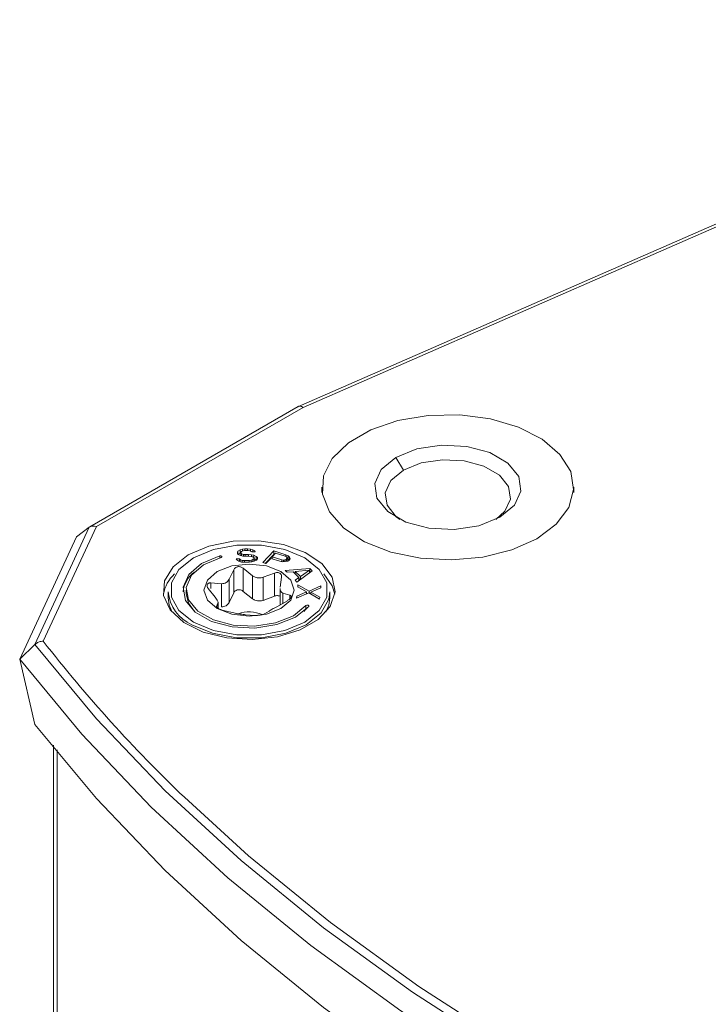
# Model space of a CAD drawing. Units: millimetres. Extents: x 51 to 4146, y 53 to 2914.
# Drawn here: x 1096 to 1129, y 1116 to 1163 of the extents above; entities that cross this region are included whole.
import ezdxf

# ---------------------------------------------------------------- set-up
doc = ezdxf.new("R2010")
doc.units = ezdxf.units.MM
doc.header["$LTSCALE"] = 10

msp = doc.modelspace()

# ---------------------------------------------------------------- linework, layer by layer
at = {"color": 7, "linetype": 'Continuous', "lineweight": 15}
for p, q in [((1151.2554, 1162.7847), (1109.073, 1144.3427)), ((1109.2915, 1144.3008), (1151.4738, 1162.7428)), ((1109.0587, 1144.3355), (1099.1232, 1138.5998)), ((1099.4402, 1138.6137), (1109.2915, 1144.3008)), ((1113.7192, 1141.9163), (1114.0728, 1141.304)), ((1110.1941, 1140.4876), (1110.1941, 1140.2427)), ((1122.1941, 1140.2427), (1122.1941, 1140.4876)), ((1099.0968, 1138.5824), (1096.4997, 1132.9871)), ((1096.9049, 1133.1514), (1099.4402, 1138.6137)), ((1098.4903, 1138.1262), (1099.0968, 1138.5824)), ((1098.4903, 1138.1262), (1095.7844, 1132.2964)), ((1106.1891, 1137.4465), (1106.1654, 1137.3918)), ((1106.1654, 1137.3918), (1106.1692, 1137.3378)), ((1106.1692, 1137.3378), (1106.2005, 1137.2845)), ((1106.2952, 1137.503), (1106.1891, 1137.4465)), ((1106.1891, 1137.4465), (1106.1891, 1137.3039)), ((1106.2952, 1137.3397), (1106.1984, 1137.2881)), ((1106.2005, 1137.2845), (1106.3142, 1137.233)), ((1106.4032, 1137.5326), (1106.2952, 1137.503)), ((1106.2952, 1137.503), (1106.2952, 1137.3397)), ((1106.3312, 1137.3496), (1106.2952, 1137.3397)), ((1106.3142, 1137.233), (1106.426, 1137.2086)), ((1106.3312, 1137.3822), (1106.3559, 1137.4233)), ((1106.3331, 1137.3552), (1106.3312, 1137.3822)), ((1106.3312, 1137.3822), (1106.3312, 1137.2293)), ((1106.3635, 1137.3153), (1106.3331, 1137.3552)), ((1106.3331, 1137.3552), (1106.3331, 1137.2289)), ((1106.3559, 1137.4233), (1106.4364, 1137.4523)), ((1106.4478, 1137.2903), (1106.3635, 1137.3153)), ((1106.3635, 1137.3153), (1106.3635, 1137.2223)), ((1106.5122, 1137.5487), (1106.4032, 1137.5326)), ((1106.4032, 1137.5326), (1106.4032, 1137.4403)), ((1106.426, 1137.2086), (1106.5369, 1137.1977)), ((1106.4364, 1137.4523), (1106.5179, 1137.4677)), ((1106.5312, 1137.2787), (1106.4478, 1137.2903)), ((1106.4478, 1137.2903), (1106.4478, 1137.2065)), ((1106.6496, 1137.5519), (1106.5122, 1137.5487)), ((1106.5122, 1137.5487), (1106.5122, 1137.4666)), ((1106.5179, 1137.4677), (1106.6827, 1137.4716)), ((1106.696, 1137.2826), (1106.5312, 1137.2787)), ((1106.5312, 1137.2787), (1106.5312, 1137.1982)), ((1106.5369, 1137.1977), (1106.7017, 1137.2016)), ((1106.7879, 1137.5416), (1106.6496, 1137.5519)), ((1106.6496, 1137.5519), (1106.6496, 1137.4708)), ((1106.6827, 1137.4716), (1106.7661, 1137.46)), ((1106.8344, 1137.2723), (1106.696, 1137.2826)), ((1106.696, 1137.2826), (1106.696, 1137.2014)), ((1106.7017, 1137.2016), (1106.8126, 1137.1906)), ((1106.7661, 1137.46), (1106.823, 1137.4343)), ((1106.9007, 1137.5037), (1106.7879, 1137.5416)), ((1106.7879, 1137.5416), (1106.7879, 1137.4501)), ((1106.8126, 1137.1906), (1106.8969, 1137.1656)), ((1106.823, 1137.4343), (1106.8524, 1137.4079)), ((1106.9462, 1137.2479), (1106.8344, 1137.2723)), ((1106.8344, 1137.1842), (1106.8344, 1137.2723)), ((1106.8524, 1137.4079), (1107.0172, 1137.4118)), ((1106.8969, 1137.1656), (1106.9547, 1137.1264)), ((1106.9869, 1137.4516), (1106.9007, 1137.5037)), ((1106.9007, 1137.5037), (1106.9007, 1137.409)), ((1107.0599, 1137.1964), (1106.9462, 1137.2479)), ((1106.9462, 1137.2479), (1106.9462, 1137.1322)), ((1106.9547, 1137.1264), (1106.9576, 1137.0859)), ((1107.0172, 1137.4118), (1106.9869, 1137.4516)), ((1106.9869, 1137.4516), (1106.9869, 1137.4111)), ((1107.1187, 1137.1437), (1107.0599, 1137.1964)), ((1107.0599, 1137.1964), (1107.0599, 1137.0331)), ((1107.1234, 1137.0762), (1107.1187, 1137.1437)), ((1107.1187, 1137.1437), (1107.1187, 1137.0711)), ((1107.8942, 1137.4542), (1107.3693, 1136.8961)), ((1107.8942, 1137.2909), (1107.4879, 1136.859)), ((1107.5143, 1136.8507), (1107.7488, 1137.1)), ((1107.7488, 1137.1), (1108.1838, 1136.9637)), ((1107.9834, 1137.3494), (1107.8158, 1137.1713)), ((1107.8158, 1137.1713), (1108.275, 1137.0273)), ((1107.8158, 1137.1713), (1107.8158, 1137.079)), ((1108.4742, 1137.2724), (1107.8942, 1137.4542)), ((1107.8942, 1137.4542), (1107.8942, 1137.2909)), ((1107.9206, 1137.2826), (1107.8942, 1137.2909)), ((1108.4425, 1137.2054), (1107.9834, 1137.3494)), ((1108.5039, 1137.1708), (1108.4425, 1137.2054)), ((1108.5839, 1137.2226), (1108.4742, 1137.2724)), ((1108.4742, 1137.2724), (1108.4742, 1137.1876)), ((1108.5299, 1137.1319), (1108.5039, 1137.1708)), ((1108.5205, 1137.0887), (1108.5299, 1137.1319)), ((1108.5299, 1137.1319), (1108.5299, 1136.9686)), ((1108.647, 1137.1567), (1108.5839, 1137.2226)), ((1108.5839, 1137.2226), (1108.5839, 1137.0593)), ((1108.6749, 1137.0865), (1108.647, 1137.1567)), ((1108.647, 1137.1567), (1108.647, 1137.0236)), ((1106.2697, 1137.0832), (1106.1048, 1137.0794)), ((1106.1048, 1137.0794), (1106.1361, 1137.026)), ((1106.1361, 1137.026), (1106.2233, 1136.9605)), ((1106.2233, 1136.9605), (1106.3635, 1136.9232)), ((1106.3, 1137.0434), (1106.2697, 1137.0832)), ((1106.2697, 1137.0832), (1106.2697, 1136.9481)), ((1106.3853, 1137.0048), (1106.3, 1137.0434)), ((1106.3, 1137.0434), (1106.3, 1136.9401)), ((1106.3635, 1136.9232), (1106.5019, 1136.9129)), ((1106.4962, 1136.9939), (1106.3853, 1137.0048)), ((1106.3853, 1137.0048), (1106.3853, 1136.9216)), ((1106.4414, 1136.6255), (1106.8834, 1136.2741)), ((1106.4414, 1135.527), (1106.4414, 1136.6255)), ((1106.716, 1136.9991), (1106.4962, 1136.9939)), ((1106.4962, 1136.9939), (1106.4962, 1136.9134)), ((1106.5019, 1136.9129), (1106.7217, 1136.9181)), ((1106.825, 1137.0151), (1106.716, 1136.9991)), ((1106.716, 1136.9991), (1106.716, 1136.9179)), ((1106.7217, 1136.9181), (1106.8581, 1136.9348)), ((1106.9055, 1137.0441), (1106.825, 1137.0151)), ((1106.825, 1137.0151), (1106.825, 1136.9307)), ((1106.8581, 1136.9348), (1106.9661, 1136.9644)), ((1106.9576, 1137.0859), (1106.9055, 1137.0441)), ((1106.9055, 1137.0441), (1106.9055, 1136.9478)), ((1106.9576, 1137.0859), (1106.9576, 1136.962)), ((1107.0599, 1137.0331), (1106.9576, 1137.0794)), ((1106.9661, 1136.9644), (1107.0722, 1137.0209)), ((1107.0728, 1137.0216), (1107.0599, 1137.0331)), ((1107.0722, 1137.0209), (1107.1234, 1137.0762)), ((1107.3693, 1136.8961), (1107.5143, 1136.8507)), ((1108.1838, 1136.9637), (1108.3158, 1136.9377)), ((1108.275, 1137.0273), (1108.3587, 1137.0165)), ((1108.275, 1137.0273), (1108.275, 1136.9457)), ((1108.3158, 1136.9377), (1108.446, 1136.943)), ((1108.3587, 1137.0165), (1108.4294, 1137.0251)), ((1108.3587, 1136.9394), (1108.3587, 1137.0165)), ((1108.4294, 1137.0251), (1108.487, 1137.0531)), ((1108.4294, 1137.0251), (1108.4294, 1136.9423)), ((1108.446, 1136.943), (1108.5632, 1136.9677)), ((1108.487, 1137.0531), (1108.5205, 1137.0887)), ((1108.487, 1137.0531), (1108.487, 1136.9516)), ((1108.5205, 1137.0887), (1108.5205, 1136.9587)), ((1108.5299, 1136.9686), (1108.5281, 1136.9603)), ((1108.5839, 1137.0593), (1108.5299, 1137.0838)), ((1108.5632, 1136.9677), (1108.6209, 1136.9958)), ((1108.6327, 1137.0084), (1108.5839, 1137.0593)), ((1108.6209, 1136.9958), (1108.6655, 1137.0433)), ((1108.6655, 1137.0433), (1108.6749, 1137.0865)), ((1105.7684, 1136.1016), (1105.9863, 1136.5551)), ((1105.9863, 1135.4566), (1105.9863, 1136.5551)), ((1106.8834, 1136.2741), (1106.8834, 1135.1756)), ((1107.3843, 1136.1966), (1107.9321, 1136.3949)), ((1107.3843, 1135.0981), (1107.3843, 1136.1966)), ((1107.9321, 1135.2964), (1107.9321, 1136.3949)), ((1108.2652, 1136.2025), (1108.2005, 1135.7254)), ((1109.6195, 1136.6151), (1108.4458, 1136.5218)), ((1108.4458, 1136.5218), (1108.5274, 1136.439)), ((1108.5274, 1136.439), (1108.8259, 1136.464)), ((1108.8259, 1136.464), (1109.098, 1136.1881)), ((1108.9209, 1136.3963), (1108.8948, 1136.3942)), ((1109.098, 1136.1881), (1108.9083, 1136.0527)), ((1109.5925, 1136.5332), (1108.9209, 1136.477)), ((1108.9209, 1136.477), (1108.9209, 1136.3677)), ((1108.9209, 1136.477), (1109.1657, 1136.2286)), ((1108.9899, 1135.9699), (1109.7283, 1136.5047)), ((1109.098, 1136.1881), (1109.098, 1136.0482)), ((1109.1657, 1136.2286), (1109.5925, 1136.5332)), ((1109.1657, 1136.2286), (1109.1657, 1136.0973)), ((1109.5925, 1136.4064), (1109.5925, 1136.5332)), ((1109.6195, 1136.4518), (1109.5925, 1136.4497)), ((1109.7283, 1136.5047), (1109.6195, 1136.6151)), ((1109.6195, 1136.6151), (1109.6195, 1136.4518)), ((1109.6344, 1136.4367), (1109.6195, 1136.4518)), ((1104.895, 1135.9251), (1105.4018, 1135.8899)), ((1105.4018, 1135.8899), (1105.4018, 1134.7915)), ((1105.7684, 1135.0031), (1105.7684, 1136.1016)), ((1108.9083, 1136.0527), (1108.9899, 1135.9699)), ((1109.0463, 1135.8311), (1109.037, 1135.736)), ((1109.037, 1135.736), (1109.4592, 1135.4996)), ((1109.5807, 1135.5433), (1109.0463, 1135.8311)), ((1109.0463, 1135.8311), (1109.0463, 1135.7308)), ((1109.1473, 1136.084), (1109.098, 1136.134)), ((1110.1445, 1135.7952), (1109.5807, 1135.5433)), ((1109.6695, 1135.4927), (1110.1352, 1135.7001)), ((1110.1352, 1135.7001), (1110.1445, 1135.7952)), ((1102.8689, 1135.5075), (1102.8689, 1135.2147)), ((1103.7189, 1135.5891), (1103.7189, 1135.4258)), ((1105.103, 1135.2463), (1104.7731, 1135.6624)), ((1105.7684, 1135.0031), (1105.9863, 1135.4566)), ((1106.4414, 1135.527), (1106.8834, 1135.1756)), ((1107.3843, 1135.0981), (1107.9321, 1135.2964)), ((1108.1957, 1135.6635), (1108.1957, 1134.883)), ((1108.3347, 1135.4363), (1108.6647, 1135.342)), ((1108.9841, 1135.1971), (1109.5714, 1135.4482)), ((1108.9935, 1135.2922), (1108.9841, 1135.1971)), ((1109.4592, 1135.4996), (1108.9935, 1135.2922)), ((1108.9935, 1135.2922), (1108.9935, 1135.2011)), ((1109.4592, 1135.4996), (1109.4592, 1135.4003)), ((1109.506, 1135.4203), (1109.4592, 1135.4455)), ((1109.5714, 1135.4482), (1110.0824, 1135.1612)), ((1109.5807, 1135.5433), (1109.5807, 1135.443)), ((1109.6695, 1135.4197), (1109.6431, 1135.408)), ((1110.0917, 1135.2563), (1109.6695, 1135.4927)), ((1109.6695, 1135.4927), (1109.6695, 1135.3932)), ((1110.0824, 1135.1612), (1110.0917, 1135.2563)), ((1110.5689, 1135.2147), (1110.5689, 1135.5075)), ((1105.1725, 1134.8018), (1105.2372, 1134.9571)), ((1105.2421, 1134.7167), (1105.2421, 1135.0075)), ((1108.5428, 1135.0793), (1108.036, 1134.7926)), ((1109.4289, 1134.6831), (1109.4289, 1134.8463)), ((1106.0535, 1134.4859), (1105.5057, 1134.6095)), ((1106.9964, 1134.3789), (1106.5543, 1134.4085)), ((1107.6693, 1134.5809), (1107.4515, 1134.4493)), ((1109.3232, 1134.5662), (1109.4289, 1134.6831)), ((1095.7844, 1132.2964), (1096.4997, 1132.9871)), ((1095.7844, 1132.2964), (1096.5022, 1129.1853)), ((1097.3895, 1128.1977), (1097.3895, 533.3254))]:
    msp.add_line(p, q, dxfattribs=at)
at = {"color": 8, "linetype": 'Continuous', "lineweight": 15}
for p, q in [((1105.3184, 1137.218), (1105.3184, 1137.1207)), ((1104.895, 1135.6603), (1104.895, 1135.9251)), ((1108.3347, 1134.9616), (1108.3347, 1135.4363)), ((1108.6647, 1135.342), (1108.6647, 1135.1746)), ((1105.1725, 1134.7822), (1105.1725, 1134.8018)), ((1105.2372, 1134.9571), (1105.2372, 1134.7199)), ((1097.572, 1127.9712), (1097.572, 532.8446))]:
    msp.add_line(p, q, dxfattribs=at)
at = {"color": 7, "linetype": 'Continuous', "lineweight": 15, "flags": 128}
for points in [[(1120.4368, 1138.0384), (1119.2484, 1137.5062), (1117.8681, 1137.1614), (1116.3826, 1137.0256), (1114.8853, 1137.1073), (1113.4702, 1137.4014), (1112.2262, 1137.8894), (1111.2316, 1138.5407), (1110.5488, 1139.3143), (1110.2207, 1140.1617), (1110.268, 1141.0295), (1110.6876, 1141.8632), (1111.4532, 1142.6106), (1112.5167, 1143.2245), (1113.8112, 1143.6665), (1115.2555, 1143.9087), (1116.7588, 1143.936), (1118.2265, 1143.7466), (1119.5666, 1143.3524), (1120.6948, 1142.7782), (1121.5402, 1142.0601), (1122.0496, 1141.2432), (1122.1912, 1140.3788), (1121.9559, 1139.5213), (1121.3586, 1138.7244), (1120.4368, 1138.0384)], [(1118.669, 1139.0589), (1119.3662, 1139.6337), (1119.6808, 1140.3115), (1119.5749, 1141.0106), (1119.0611, 1141.6465), (1118.2016, 1142.1427), (1117.1, 1142.4393), (1115.8891, 1142.5004), (1114.715, 1142.3188), (1113.7192, 1141.9163)], [(1113.7192, 1141.9163), (1113.022, 1141.3415), (1112.7074, 1140.6637), (1112.8134, 1139.9647), (1113.3271, 1139.3287), (1114.1866, 1138.8325), (1115.2882, 1138.536), (1116.4992, 1138.4748), (1117.6733, 1138.6564), (1118.669, 1139.0589)], [(1118.4789, 1138.9571), (1118.913, 1139.3475), (1119.1827, 1139.9284), (1119.0919, 1140.5276), (1118.6516, 1141.0727), (1117.9148, 1141.498), (1116.9706, 1141.7522), (1115.9326, 1141.8046), (1114.9263, 1141.649), (1114.0728, 1141.304)], [(1114.0728, 1141.304), (1113.4752, 1140.8113), (1113.2055, 1140.2303), (1113.2963, 1139.6311), (1113.7367, 1139.086), (1113.9093, 1138.9571)], [(1103.8197, 1137.2628), (1103.094, 1136.6951), (1102.6904, 1136.0292), (1102.6447, 1135.3241), (1102.961, 1134.6426), (1103.6112, 1134.0453), (1104.5376, 1133.585), (1105.6577, 1133.3029), (1106.8722, 1133.2239), (1108.073, 1133.3551), (1109.1535, 1133.6848), (1110.0177, 1134.1836), (1110.5888, 1134.8074), (1110.816, 1135.5006), (1110.6792, 1136.2017), (1110.1905, 1136.8484), (1109.3933, 1137.3832), (1108.3584, 1137.7585), (1107.1779, 1137.9411), (1105.9566, 1137.9148), (1104.8031, 1137.6817), (1103.8197, 1137.2628)], [(1109.3705, 1137.1199), (1110.0602, 1136.5719), (1110.4227, 1135.9278), (1110.4227, 1135.2505), (1110.0602, 1134.6063), (1109.3705, 1134.0584), (1108.4213, 1133.6603), (1107.3055, 1133.451), (1106.1323, 1133.451), (1105.0164, 1133.6603), (1104.0672, 1134.0584), (1103.3776, 1134.6063), (1103.0151, 1135.2505), (1103.0151, 1135.9278), (1103.3776, 1136.5719), (1104.0672, 1137.1199), (1105.0164, 1137.518), (1106.1323, 1137.7273), (1107.3055, 1137.7273), (1108.4214, 1137.518), (1109.3705, 1137.1199)], [(1105.3184, 1137.218), (1104.444, 1136.847), (1103.8396, 1136.3267), (1103.5769, 1135.7189), (1103.6871, 1135.0957), (1104.157, 1134.531), (1104.931, 1134.092), (1105.9172, 1133.8306), (1106.9985, 1133.7779), (1108.0466, 1133.9401), (1108.9371, 1134.298), (1109.5645, 1134.8092)], [(1109.4289, 1134.8463), (1108.8315, 1134.3595), (1107.9834, 1134.0186), (1106.9851, 1133.8641), (1105.9553, 1133.9143), (1105.0161, 1134.1633), (1104.279, 1134.5814), (1103.8314, 1135.1192), (1103.7265, 1135.7127), (1103.9767, 1136.2916), (1104.5524, 1136.7871), (1105.3851, 1137.1404)], [(1105.3851, 1137.1404), (1105.4083, 1137.1507), (1105.4228, 1137.1654), (1105.4266, 1137.1821), (1105.4189, 1137.1984), (1105.4011, 1137.2118), (1105.3757, 1137.2202), (1105.3467, 1137.2224), (1105.3184, 1137.218)], [(1105.1986, 1134.7115), (1105.8961, 1134.4424), (1106.7189, 1134.348), (1107.5417, 1134.4424), (1108.2392, 1134.7115), (1108.7052, 1135.1142), (1108.8689, 1135.5891), (1108.7052, 1136.0641), (1108.2392, 1136.4668), (1107.5417, 1136.7358), (1106.7189, 1136.8303), (1105.8961, 1136.7358), (1105.1986, 1136.4668), (1104.7325, 1136.0641), (1104.5689, 1135.5891), (1104.7325, 1135.1142), (1105.1986, 1134.7115)], [(1110.8036, 1135.385), (1110.6792, 1135.7935), (1110.2757, 1136.3582)], [(1103.7189, 1135.4258), (1103.8314, 1134.9559), (1104.1145, 1134.5662)], [(1103.9965, 1133.9359), (1104.971, 1133.5272), (1106.1166, 1133.3123), (1107.3212, 1133.3123), (1108.4667, 1133.5272), (1109.4412, 1133.9359), (1110.1493, 1134.4984), (1110.5215, 1135.1598), (1110.5689, 1135.5075)], [(1102.8689, 1135.2147), (1102.9163, 1134.867), (1103.052, 1134.5374)], [(1109.5645, 1134.8092), (1109.5716, 1134.8256), (1109.5673, 1134.8423), (1109.5523, 1134.8568), (1109.5289, 1134.8669), (1109.5005, 1134.871), (1109.4715, 1134.8686), (1109.4464, 1134.8599), (1109.4289, 1134.8463)], [(1110.3858, 1134.5374), (1110.5215, 1134.867), (1110.5689, 1135.2147)], [(1096.4997, 1132.9871), (1099.4415, 1129.4487), (1102.7237, 1126.0115), (1106.3358, 1122.6864), (1110.2665, 1119.4839), (1114.5031, 1116.4142), (1119.0324, 1113.4871), (1123.8398, 1110.7118), (1128.9103, 1108.0971), (1134.2277, 1105.6514), (1139.7751, 1103.3823), (1145.535, 1101.297), (1151.4891, 1099.4023), (1157.6184, 1097.704)], [(1095.7844, 1132.2964), (1098.7473, 1128.7158), (1102.0565, 1125.2378), (1105.7014, 1121.8734), (1109.6703, 1118.6335), (1113.9504, 1115.5285), (1118.528, 1112.5683), (1123.3886, 1109.7624), (1128.5164, 1107.1198), (1133.895, 1104.6489), (1139.5072, 1102.3577), (1145.3351, 1100.2536), (1151.3599, 1098.3432), (1157.5623, 1096.6327)], [(1096.5022, 1129.1853), (1099.444, 1125.647), (1102.7261, 1122.2099), (1106.3381, 1118.885), (1110.2685, 1115.6826), (1114.505, 1112.6131), (1119.0341, 1109.6861), (1123.8414, 1106.9109), (1128.9117, 1104.2963), (1134.2288, 1101.8507), (1139.776, 1099.5816), (1145.5357, 1097.4965), (1151.4895, 1095.6018), (1157.6186, 1093.9035)], [(1157.6505, 1098.0837), (1151.5624, 1099.775), (1145.6483, 1101.6609), (1139.9269, 1103.7354), (1134.4161, 1105.992), (1129.1334, 1108.4236), (1124.0954, 1111.0225), (1119.3179, 1113.7804), (1114.816, 1116.6888), (1110.604, 1119.7385), (1106.695, 1122.9198), (1103.6345, 1125.7059)]]:
    msp.add_lwpolyline(points, dxfattribs=at)
at = {"color": 7, "linetype": 'Continuous', "lineweight": 15}
for centre, radius, start, end in [((1104.4107, 1135.0511), 1.8077, 133.69124, 169.3541), ((1104.9315, 1135.351), 1.3685, 126.65771, 173.43204), ((1104.7328, 1135.6545), 1.8697, 184.51068, 246.8094), ((1106.7162, 1132.9167), 1.6277, 67.33809, 108.23017), ((1109.4863, 1134.625), 0.0816, 100.25808, 134.67261)]:
    msp.add_arc(centre, radius, start, end, dxfattribs=at)
at = {"color": 8, "linetype": 'Continuous', "lineweight": 15}
msp.add_arc((1151.629, 1175.8501), 69.4111, 217.963264, 226.254867, dxfattribs=at)
at = {"color": 7, "linetype": 'Continuous', "lineweight": 15}
for centre, major_axis, ratio, start_param, end_param in [((1109.2915, 1143.8925), (-0.2257, 0.4468), 0.5365179, 5.5277732, 6.4004379), ((1099.4402, 1138.2055), (0.3778, -0.3456), 0.6979427, 2.139002, 3.0116666)]:
    msp.add_ellipse(centre, major_axis=major_axis, ratio=ratio, start_param=start_param, end_param=end_param, dxfattribs=at)
for points, knots in [([(1105.9863, 1136.5551), (1105.9967, 1136.574), (1106.0172, 1136.6115), (1106.0651, 1136.6552), (1106.121, 1136.6864), (1106.1833, 1136.7034), (1106.2495, 1136.7064), (1106.3173, 1136.6943), (1106.384, 1136.6684), (1106.4221, 1136.6399), (1106.4414, 1136.6255)], [0, 0, 0, 0, 0.1316009, 0.2605121, 0.3807718, 0.49919, 0.6180342, 0.7386368, 0.8679815, 1, 1, 1, 1]), ([(1107.3843, 1136.1966), (1107.3227, 1136.1828), (1107.1993, 1136.1553), (1107.0211, 1136.1885), (1106.9265, 1136.2473), (1106.8834, 1136.2741)], [0, 0, 0, 0, 0.35202, 0.7051338, 1, 1, 1, 1]), ([(1108.2652, 1136.2025), (1108.2661, 1136.231), (1108.2679, 1136.2879), (1108.2327, 1136.3529), (1108.1774, 1136.3984), (1108.1066, 1136.4223), (1108.019, 1136.4234), (1107.961, 1136.4043), (1107.9321, 1136.3949)], [0, 0, 0, 0, 0.1844601, 0.369522, 0.4999542, 0.6672788, 0.8343535, 1, 1, 1, 1]), ([(1104.7731, 1135.6624), (1104.7604, 1135.6809), (1104.7352, 1135.7177), (1104.7159, 1135.7718), (1104.7113, 1135.8205), (1104.7224, 1135.8615), (1104.7474, 1135.8938), (1104.7855, 1135.9161), (1104.8351, 1135.9286), (1104.8749, 1135.9262), (1104.895, 1135.9251)], [0, 0, 0, 0, 0.1340113, 0.2652198, 0.3876173, 0.5081943, 0.6249042, 0.7433606, 0.8704037, 1, 1, 1, 1]), ([(1105.7684, 1136.1016), (1105.7485, 1136.0689), (1105.7098, 1136.0054), (1105.6229, 1135.938), (1105.5202, 1135.8959), (1105.442, 1135.892), (1105.4018, 1135.8899)], [0, 0, 0, 0, 0.2571079, 0.5000167, 0.7429083, 1, 1, 1, 1]), ([(1105.103, 1135.2463), (1105.1279, 1135.2152), (1105.1763, 1135.1549), (1105.2218, 1135.0738), (1105.2457, 1135.0054), (1105.2401, 1134.9735), (1105.2372, 1134.9571)], [0, 0, 0, 0, 0.2571036, 0.500014, 0.7429087, 1, 1, 1, 1]), ([(1105.9863, 1135.4566), (1105.9971, 1135.476), (1106.018, 1135.514), (1106.067, 1135.5581), (1106.124, 1135.589), (1106.1867, 1135.6054), (1106.2524, 1135.6075), (1106.3188, 1135.5953), (1106.3846, 1135.5694), (1106.4221, 1135.5413), (1106.4414, 1135.527)], [0, 0, 0, 0, 0.1355663, 0.2643687, 0.3875842, 0.5065116, 0.6224266, 0.742537, 0.8680458, 1, 1, 1, 1]), ([(1107.9321, 1135.2964), (1107.9554, 1135.3043), (1108.0008, 1135.3198), (1108.0683, 1135.3249), (1108.1296, 1135.3175), (1108.163, 1135.3018), (1108.1794, 1135.294)], [0, 0, 0, 0, 0.2675876, 0.5219555, 0.7652146, 1, 1, 1, 1]), ([(1108.3347, 1135.4363), (1108.302, 1135.4542), (1108.2365, 1135.4902), (1108.196, 1135.5786), (1108.1991, 1135.6448), (1108.2, 1135.6635)], [0, 0, 0, 0, 0.41736, 0.8360208, 1, 1, 1, 1]), ([(1108.6647, 1135.342), (1108.6772, 1135.3381), (1108.7019, 1135.3303), (1108.7214, 1135.3066), (1108.7266, 1135.2768), (1108.7165, 1135.2415), (1108.6923, 1135.2026), (1108.654, 1135.161), (1108.6038, 1135.1185), (1108.5632, 1135.0924), (1108.5428, 1135.0793)], [0, 0, 0, 0, 0.1316029, 0.2605167, 0.3807682, 0.4991859, 0.6180335, 0.7386274, 0.8679798, 1, 1, 1, 1]), ([(1105.2583, 1134.7062), (1105.2437, 1134.7152), (1105.2143, 1134.7334), (1105.1855, 1134.7595), (1105.1688, 1134.7838), (1105.1713, 1134.7958), (1105.1725, 1134.8018)], [0, 0, 0, 0, 0.2372777, 0.4781377, 0.7363527, 1, 1, 1, 1]), ([(1105.4018, 1134.7915), (1105.4422, 1134.7931), (1105.5209, 1134.7963), (1105.5878, 1134.8282), (1105.6203, 1134.8437)], [0, 0, 0, 0, 0.5141361, 1, 1, 1, 1]), ([(1105.6203, 1134.8437), (1105.6498, 1134.864), (1105.7105, 1134.9058), (1105.7488, 1134.9701), (1105.7684, 1135.0031)], [0, 0, 0, 0, 0.4858639, 1, 1, 1, 1]), ([(1106.8834, 1135.1756), (1106.9208, 1135.1518), (1106.9934, 1135.1054), (1107.12, 1135.0712), (1107.2524, 1135.0653), (1107.3395, 1135.087), (1107.3843, 1135.0981)], [0, 0, 0, 0, 0.2570422, 0.4999739, 0.7428216, 1, 1, 1, 1]), ([(1107.6693, 1134.5809), (1107.6892, 1134.5947), (1107.728, 1134.6214), (1107.8149, 1134.6727), (1107.9176, 1134.7308), (1107.9958, 1134.7716), (1108.036, 1134.7926)], [0, 0, 0, 0, 0.2571092, 0.5000214, 0.7429108, 1, 1, 1, 1]), ([(1105.5057, 1134.6095), (1105.4827, 1134.6159), (1105.4374, 1134.6288), (1105.3701, 1134.6529), (1105.3083, 1134.679), (1105.2749, 1134.6972), (1105.2583, 1134.7062)], [0, 0, 0, 0, 0.2636758, 0.5218856, 0.7627473, 1, 1, 1, 1]), ([(1106.0535, 1134.4859), (1106.0983, 1134.4781), (1106.1853, 1134.4629), (1106.3177, 1134.4411), (1106.4443, 1134.4228), (1106.517, 1134.4133), (1106.5543, 1134.4085)], [0, 0, 0, 0, 0.2571079, 0.5000198, 0.7429104, 1, 1, 1, 1]), ([(1107.4515, 1134.4493), (1107.4409, 1134.4446), (1107.42, 1134.4352), (1107.3708, 1134.4208), (1107.3134, 1134.4076), (1107.2503, 1134.3966), (1107.1844, 1134.388), (1107.118, 1134.3821), (1107.0526, 1134.3787), (1107.0153, 1134.3788), (1106.9964, 1134.3789)], [0, 0, 0, 0, 0.1340084, 0.2652189, 0.3876152, 0.5081984, 0.6249064, 0.7433608, 0.8703992, 1, 1, 1, 1]), ([(1096.4997, 1132.9871), (1096.5438, 1133.0222), (1096.6318, 1133.0922), (1096.778, 1133.1381), (1096.8699, 1133.1499), (1096.903, 1133.1513), (1096.9049, 1133.1514)], [0, 0, 0, 0, 0.3908478, 0.7810758, 0.9876431, 1, 1, 1, 1])]:
    msp.add_open_spline(points, degree=3, knots=knots, dxfattribs=at)

doc.saveas('drawing.dxf')
